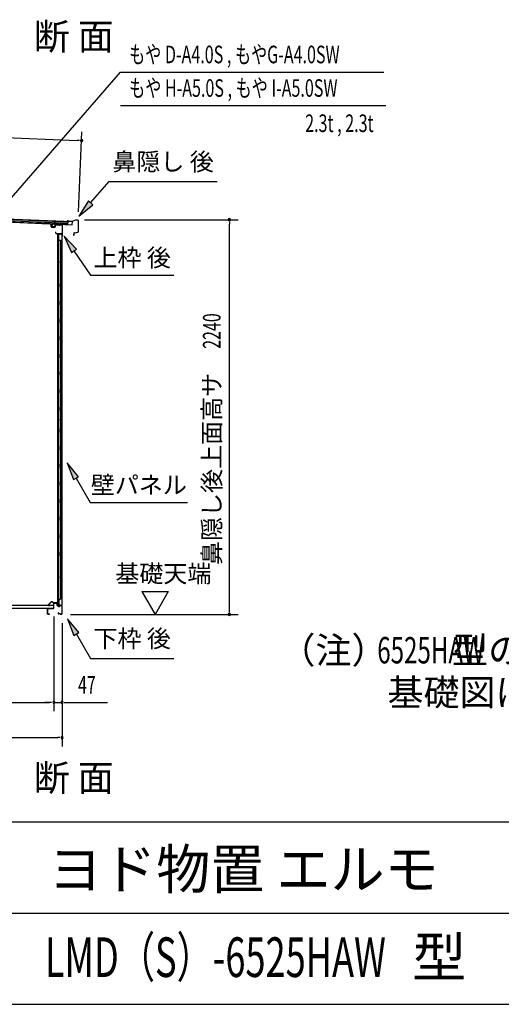
# Model space of a CAD drawing. Extents: x 543 to 20478, y 217 to 14052.
# Drawn here: x 13815 to 16552, y 517 to 6107 of the extents above; entities that cross this region are included whole.
import ezdxf
from ezdxf.enums import TextEntityAlignment as Align

# ---------------------------------------------------------------- set-up
doc = ezdxf.new("R2010")
doc.units = 0
doc.header["$LTSCALE"] = 50
doc.header["$MEASUREMENT"] = 0
for name, color, linetype in [('HIKIDASHI', 6, 'CONTINUOUS'), ('M1', 4, 'CONTINUOUS'), ('NAME', 20, 'CONTINUOUS'), ('SUNPOU', 4, 'CONTINUOUS'), ('U5', 4, 'CONTINUOUS'), ('WAKUSEN-01', 50, 'CONTINUOUS'), ('WAKUSEN-02', 130, 'CONTINUOUS'), ('上枠後', 3, 'CONTINUOUS'), ('下枠後', 3, 'CONTINUOUS'), ('壁', 2, 'CONTINUOUS'), ('屋根35', 3, 'CONTINUOUS'), ('屋根桟', 5, 'CONTINUOUS'), ('床押さえ', 1, 'CONTINUOUS'), ('床板', 7, 'CONTINUOUS'), ('棚受', 3, 'CONTINUOUS'), ('鼻隠し後', 3, 'CONTINUOUS')]:
    doc.layers.add(name, color=color, linetype=linetype)
doc.styles.add('00', font='ROMANS', dxfattribs={"width": 0.666667, "bigfont": 'BIGFONT'})
doc.styles.add('01', font='ROMANS', dxfattribs={"height": 3, "bigfont": 'BIGFONT'})

msp = doc.modelspace()

# ---------------------------------------------------------------- linework, layer by layer
at = {"layer": 'HIKIDASHI'}
for p, q in [((13741.5, 5065.8), (14387.3, 5809.3)), ((14387.3, 5809.3), (15883.8, 5809.3)), ((14387.3, 5618.9), (15896.2, 5618.9)), ((14218, 5066.6), (14323.5, 5187.6)), ((14323.5, 5187.6), (14936.8, 5187.6)), ((14205.4, 5077.5), (14152.3, 4991.2)), ((14152.3, 4991.2), (14230.6, 5055.6)), ((14230.6, 5055.6), (14205.4, 5077.5)), ((14137.7, 4804.2), (14067.9, 4877.7)), ((14067.9, 4877.7), (14110.1, 4785.5)), ((14110.1, 4785.5), (14137.7, 4804.2)), ((14123.9, 4794.8), (14217.8, 4655.6)), ((14217.8, 4655.6), (14691.1, 4655.6)), ((14150.3, 3512.4), (14085.8, 3590.6)), ((14085.8, 3590.6), (14121.4, 3495.7)), ((14121.4, 3495.7), (14150.3, 3512.4)), ((14135.8, 3504), (14215.8, 3365.6)), ((14215.8, 3365.6), (14769.1, 3365.6)), ((14152.3, 2627.4), (14087.8, 2705.6)), ((14087.8, 2705.6), (14123.4, 2610.7)), ((14123.4, 2610.7), (14152.3, 2627.4)), ((14137.8, 2619), (14217.8, 2480.6)), ((14217.8, 2480.6), (14691.1, 2480.6))]:
    msp.add_line(p, q, dxfattribs=at)
for points in [[(14205.4, 5077.5), (14230.6, 5055.6), (14152.3, 4991.2)], [(14137.7, 4804.2), (14110.1, 4785.5), (14067.9, 4877.7)], [(14150.3, 3512.4), (14121.4, 3495.7), (14085.8, 3590.6)], [(14152.3, 2627.4), (14123.4, 2610.7), (14087.8, 2705.6)]]:
    msp.add_solid(points, dxfattribs=at)
at = {"layer": 'SUNPOU'}
for p, q in [((11437.9, 5533.1), (14142.2, 5420.9)), ((14150.4, 5016.2), (14169.3, 5469.9)), ((14154.7, 5420.4), (14142.2, 5420.9)), ((14183.4, 4971.3), (15056.5, 4971.3)), ((15006.5, 4958.8), (15006.5, 4946.3)), ((15006.5, 2756.1), (15006.5, 4946.3)), ((14509.2, 2861), (14659.2, 2861)), ((14509.2, 2861), (14584.2, 2731.1)), ((14659.2, 2861), (14584.2, 2731.1)), ((15006.5, 2743.6), (15006.5, 2756.1)), ((14009.2, 2718.1), (14009.2, 2181.1)), ((14009.2, 2718.1), (14009.2, 2181.1)), ((14103.5, 2731.1), (15056.5, 2731.1)), ((14056.4, 2681.1), (14056.4, 1981.1)), ((14056.4, 2681.1), (14056.4, 2181.1)), ((11646.2, 2231.1), (13984.2, 2231.1)), ((13984.2, 2231.1), (13959.2, 2231.1)), ((13996.7, 2231.1), (13984.2, 2231.1)), ((13996.7, 2231.1), (13984.2, 2231.1)), ((14009.2, 2231.1), (14056.4, 2231.1)), ((14068.9, 2231.1), (14081.4, 2231.1)), ((14081.4, 2231.1), (14314.3, 2231.1)), ((11517.9, 2031.1), (14031.4, 2031.1)), ((14043.9, 2031.1), (14031.4, 2031.1))]:
    msp.add_line(p, q, dxfattribs=at)
for centre, start, end in [((14167.2, 5419.9), 357.6256, 177.6256), ((14167.2, 5419.9), 177.6256, 357.6256), ((15006.5, 4971.3), 90, 270), ((15006.5, 4971.3), 270, 90), ((15006.5, 2731.1), 90, 270), ((15006.5, 2731.1), 270, 90), ((14009.2, 2231.1), 0, 180), ((14009.2, 2231.1), 0, 180), ((14056.4, 2231.1), 0, 180), ((14009.2, 2231.1), 180, 0), ((14009.2, 2231.1), 180, 0), ((14056.4, 2231.1), 180, 0), ((14056.4, 2031.1), 0, 180), ((14056.4, 2031.1), 180, 0)]:
    msp.add_arc(centre, 6.25, start, end, dxfattribs=at)
at = {"layer": 'WAKUSEN-01'}
for p, q in [((12850, 1552.5), (20477.5, 1552.5)), ((542.5, 517.5), (20477.5, 517.5))]:
    msp.add_line(p, q, dxfattribs=at)
at = {"layer": 'WAKUSEN-02'}
msp.add_line((12850, 1035), (16792.5, 1035), dxfattribs=at)
at = {"layer": '上枠後'}
for p, q in [((13994.8, 4931.4), (13994.8, 4944.3)), ((13995.6, 4931.4), (13995.6, 4944.3)), ((13996.4, 4929.6), (14015.6, 4928.5)), ((13996.5, 4930.4), (14015.7, 4929.3)), ((14016.8, 4938.3), (14016.8, 4930.3)), ((14017.6, 4938.3), (14017.6, 4930.3)), ((14020.7, 4941.3), (14039.3, 4940.2)), ((14020.8, 4942.1), (14039.3, 4941)), ((14040.1, 4941.2), (14042.2, 4943.4)), ((14040.6, 4940.7), (14042.7, 4942.8)), ((14043.5, 4943.1), (14053.1, 4942.5)), ((14043.6, 4943.9), (14053.2, 4943.3)), ((14056, 4939.5), (14056, 4886.1)), ((14056.8, 4939.5), (14056.8, 4886.5)), ((14018.7, 4902.7), (14018.7, 4896.9)), ((14019.5, 4902.7), (14019.5, 4896.9)), ((14022.5, 4893.9), (14053.2, 4893.9)), ((14022.5, 4893.1), (14053.2, 4893.1)), ((14055.2, 4891.1), (14055.2, 4880.1)), ((14056, 4893.1), (14056, 4880.1)), ((14056, 4885.8), (14058.3, 4880.5)), ((14056.9, 4885.7), (14059, 4880.9))]:
    msp.add_line(p, q, dxfattribs=at)
for centre, radius, start, end in [((13995.2, 4944.3), 0.4, 90, 180), ((13996.6, 4931.4), 1.8, 180, 266.4862), ((13995.2, 4944.3), 0.4, 0, 90), ((13996.6, 4931.4), 1, 180, 266.4862), ((14015.8, 4930.3), 1.8, 266.4862, 0), ((14015.8, 4930.3), 1, 266.4862, 0), ((14020.6, 4938.3), 3.8, 86.4848, 180), ((14020.6, 4938.3), 3, 86.4848, 180), ((14039.4, 4942), 1, 266.4848, 315), ((14039.4, 4942), 1.8, 266.4848, 315), ((14043.5, 4942.1), 1.8, 86.4848, 135), ((14043.5, 4942.1), 1, 86.4848, 135), ((14053, 4939.5), 3, 0, 86.4848), ((14053, 4939.5), 3.8, 0, 86.4848), ((14019.1, 4902.7), 0.4, 90, 180), ((14022.5, 4896.9), 3.8, 180, 270), ((14019.1, 4902.7), 0.4, 0, 90), ((14022.5, 4896.9), 3, 180, 270), ((14053.2, 4891.1), 2.8, 0, 90), ((14053.2, 4891.1), 2, 0, 90), ((14057.2, 4880.1), 2, 180, 23.597), ((14058.8, 4886.5), 2.8, 180, 203.24), ((14057.2, 4880.1), 1.2, 180, 22.7792), ((14058.8, 4886.5), 2, 180, 203.24)]:
    msp.add_arc(centre, radius, start, end, dxfattribs=at)
at = {"layer": '下枠後'}
for p, q in [((14012.2, 2795.1), (14024.7, 2795.1)), ((13974.2, 2734.1), (13974.2, 2763.1)), ((13975.2, 2734.1), (13975.2, 2763.1)), ((13977.4, 2766.1), (14007.2, 2766.1)), ((13977.4, 2765.1), (14006.4, 2765.1)), ((14006.4, 2765.1), (14007.2, 2765.1)), ((14009.2, 2768.1), (14009.2, 2792.1)), ((14010.2, 2768.1), (14010.2, 2792.1)), ((14012.2, 2794.1), (14024.7, 2794.1)), ((14026.7, 2792.1), (14026.7, 2783.1)), ((14027.7, 2792.1), (14027.7, 2783.1)), ((14029.7, 2781.1), (14033.2, 2781.1)), ((14029.7, 2780.1), (14033.2, 2780.1)), ((14035.8, 2741.5), (14033.6, 2737.6)), ((14036.7, 2741), (14034.4, 2737.1)), ((14038.2, 2776.1), (14040.2, 2776.1)), ((14038.2, 2775.1), (14040.2, 2775.1)), ((14052.2, 2781.1), (14045.2, 2781.1)), ((14052.2, 2780.1), (14045.2, 2780.1)), ((14054.2, 2778.1), (14054.2, 2734.1)), ((14055.2, 2778.1), (14055.2, 2734.1)), ((13983.7, 2732.1), (13977.2, 2732.1)), ((13983.7, 2731.1), (13977.2, 2731.1)), ((14044.5, 2734.1), (14036.2, 2734.1)), ((14044.5, 2734.1), (14036.2, 2734.1)), ((14044.5, 2733.1), (14036.2, 2733.1)), ((14044.5, 2733.1), (14036.2, 2733.1)), ((14045.6, 2732.2), (14045.4, 2732.5)), ((14046.5, 2732.6), (14046.3, 2733)), ((14052.2, 2732.1), (14047.4, 2732.1)), ((14052.2, 2731.1), (14047.4, 2731.1)), ((14052.2, 2731.1), (14047.7, 2731.1))]:
    msp.add_line(p, q, dxfattribs=at)
for centre, radius, start, end in [((14012.2, 2792.1), 3, 90, 180), ((14024.7, 2792.1), 3, 0, 90), ((13977.4, 2762.9), 3.2, 90, 180), ((13977.4, 2762.9), 2.2, 89.9984, 180), ((14007.2, 2768.1), 3, 270, 0), ((14007.2, 2768.1), 2, 270, 0), ((14012.2, 2792.1), 2, 90, 180), ((14024.7, 2792.1), 2, 0, 90), ((14029.7, 2783.1), 3, 180, 270), ((14029.7, 2783.1), 2, 180, 270), ((14033.2, 2778.1), 3, 0, 90), ((14033.2, 2778.1), 2, 0, 90), ((14038.2, 2778.1), 3, 180, 270), ((14036.2, 2741.2), 0.5, 60, 150), ((14038.2, 2778.1), 2, 180, 270), ((14036.2, 2741.2), 0.5, 330, 60), ((14040.2, 2778.1), 2, 270, 0), ((14040.2, 2778.1), 3, 270, 0), ((14045.2, 2778.1), 3, 90, 180), ((14045.2, 2778.1), 2, 90, 180), ((14052.2, 2778.1), 3, 0, 90), ((14052.2, 2778.1), 2, 0, 90), ((13977.2, 2734.1), 3, 180, 270), ((13977.2, 2734.1), 2, 180, 270), ((13983.7, 2731.6), 0.5, 0, 90), ((13983.7, 2731.6), 0.5, 270, 0), ((14036.2, 2736.1), 3, 150, 270), ((14036.2, 2736.1), 2, 150, 270), ((14044.5, 2732.1), 2, 26.5651, 90), ((14044.5, 2732.1), 1, 26.5651, 90), ((14047.4, 2733.1), 2, 206.5651, 270), ((14047.4, 2733.1), 1, 206.5651, 270), ((14052.2, 2734.1), 3, 270, 0), ((14052.2, 2734.1), 2, 270, 0)]:
    msp.add_arc(centre, radius, start, end, dxfattribs=at)
at = {"layer": '壁'}
for p, q in [((14029.8, 4888.1), (14029.8, 2784.1)), ((14043.8, 4888.1), (14029.8, 4888.1)), ((14030.3, 4891.1), (14053.3, 4891.1)), ((14030.3, 4890.6), (14054.8, 4890.6)), ((14030.3, 4890.1), (14035.8, 4890.1)), ((14035.8, 4890.1), (14035.8, 4890.6)), ((14036.8, 4888.1), (14036.8, 4608.6)), ((14037.3, 4855.1), (14037.3, 4888.1)), ((14044.8, 4889.1), (14044.8, 4889.6)), ((14054.8, 4890.6), (14054.8, 2781.6)), ((14036.8, 4855.1), (14046.8, 4855.1)), ((14046.8, 4855.1), (14046.8, 2817.1)), ((14029.8, 4738.6), (14032.8, 4738.6)), ((14029.8, 4723.6), (14032.8, 4723.6)), ((14030.3, 4738.6), (14030.3, 4723.6)), ((14032.8, 4738.6), (14032.8, 4723.6)), ((14034.8, 4588.1), (14034.8, 4608.1)), ((14038.8, 4608.1), (14034.8, 4608.1)), ((14038.8, 4588.1), (14034.8, 4588.1)), ((14036.8, 4587.6), (14036.8, 4508.1)), ((14038.8, 4588.1), (14038.8, 4608.1)), ((14038.8, 4508.1), (14034.8, 4508.1)), ((14034.8, 4488.1), (14034.8, 4508.1)), ((14038.8, 4488.1), (14034.8, 4488.1)), ((14036.8, 4488.1), (14036.8, 4408.6)), ((14038.8, 4488.1), (14038.8, 4508.1)), ((14038.8, 4408.1), (14034.8, 4408.1)), ((14034.8, 4388.1), (14034.8, 4408.1)), ((14038.8, 4388.1), (14034.8, 4388.1)), ((14036.8, 4387.6), (14036.8, 4308.6)), ((14038.8, 4388.1), (14038.8, 4408.1)), ((14034.8, 4288.1), (14034.8, 4308.1)), ((14038.8, 4308.1), (14034.8, 4308.1)), ((14038.8, 4288.1), (14038.8, 4308.1)), ((14038.8, 4288.1), (14034.8, 4288.1)), ((14036.8, 4287.6), (14036.8, 4208.6)), ((14034.8, 4188.1), (14034.8, 4208.1)), ((14038.8, 4208.1), (14034.8, 4208.1)), ((14038.8, 4188.1), (14038.8, 4208.1)), ((14038.8, 4188.1), (14034.8, 4188.1)), ((14036.8, 4187.6), (14036.8, 4108.6)), ((14034.8, 4088.1), (14034.8, 4108.1)), ((14038.8, 4108.1), (14034.8, 4108.1)), ((14038.8, 4088.1), (14034.8, 4088.1)), ((14036.8, 4087.6), (14036.8, 4008.1)), ((14038.8, 4088.1), (14038.8, 4108.1)), ((14038.8, 4008.1), (14034.8, 4008.1)), ((14034.8, 3988.1), (14034.8, 4008.1)), ((14038.8, 3988.1), (14034.8, 3988.1)), ((14036.8, 3988.1), (14036.8, 3908.1)), ((14038.8, 3988.1), (14038.8, 4008.1)), ((14034.8, 3888.1), (14034.8, 3908.1)), ((14038.8, 3908.1), (14034.8, 3908.1)), ((14038.8, 3888.1), (14034.8, 3888.1)), ((14036.8, 3888.1), (14036.8, 3784.1)), ((14038.8, 3888.1), (14038.8, 3908.1)), ((14029.8, 3843.6), (14032.8, 3843.6)), ((14029.8, 3828.6), (14032.8, 3828.6)), ((14030.3, 3843.6), (14030.3, 3828.6)), ((14032.8, 3843.6), (14032.8, 3828.6)), ((14034.8, 3764.1), (14034.8, 3784.1)), ((14038.8, 3784.1), (14034.8, 3784.1)), ((14038.8, 3764.1), (14034.8, 3764.1)), ((14036.8, 3764.1), (14036.8, 3684.1)), ((14038.8, 3764.1), (14038.8, 3784.1)), ((14034.8, 3664.1), (14034.8, 3684.1)), ((14038.8, 3684.1), (14034.8, 3684.1)), ((14038.8, 3664.1), (14034.8, 3664.1)), ((14036.8, 3664.1), (14036.8, 3584.6)), ((14038.8, 3664.1), (14038.8, 3684.1)), ((14034.8, 3564.1), (14034.8, 3584.1)), ((14038.8, 3584.1), (14034.8, 3584.1)), ((14038.8, 3564.1), (14038.8, 3584.1)), ((14038.8, 3564.1), (14034.8, 3564.1)), ((14036.8, 3563.6), (14036.8, 3484.6)), ((14034.8, 3464.1), (14034.8, 3484.1)), ((14038.8, 3484.1), (14034.8, 3484.1)), ((14038.8, 3464.1), (14038.8, 3484.1)), ((14038.8, 3464.1), (14034.8, 3464.1)), ((14036.8, 3463.6), (14036.8, 3384.6)), ((14034.8, 3364.1), (14034.8, 3384.1)), ((14038.8, 3384.1), (14034.8, 3384.1)), ((14038.8, 3364.1), (14034.8, 3364.1)), ((14036.8, 3363.6), (14036.8, 3284.6)), ((14038.8, 3364.1), (14038.8, 3384.1)), ((14034.8, 3264.1), (14034.8, 3284.1)), ((14038.8, 3284.1), (14034.8, 3284.1)), ((14038.8, 3264.1), (14034.8, 3264.1)), ((14036.8, 3263.6), (14036.8, 3184.1)), ((14038.8, 3264.1), (14038.8, 3284.1)), ((14038.8, 3184.1), (14034.8, 3184.1)), ((14034.8, 3164.1), (14034.8, 3184.1)), ((14038.8, 3164.1), (14034.8, 3164.1)), ((14036.8, 3164.1), (14036.8, 3084.6)), ((14038.8, 3164.1), (14038.8, 3184.1)), ((14034.8, 3064.1), (14034.8, 3084.1)), ((14038.8, 3084.1), (14034.8, 3084.1)), ((14038.8, 3064.1), (14038.8, 3084.1)), ((14038.8, 3064.1), (14034.8, 3064.1)), ((14036.8, 3063.6), (14036.8, 2784.1)), ((14029.8, 2948.6), (14032.8, 2948.6)), ((14029.8, 2933.6), (14032.8, 2933.6)), ((14030.3, 2948.6), (14030.3, 2933.6)), ((14032.8, 2948.6), (14032.8, 2933.6)), ((14036.8, 2817.1), (14046.8, 2817.1)), ((14037.3, 2817.1), (14037.3, 2784.1)), ((14043.8, 2784.1), (14029.8, 2784.1)), ((14030.3, 2782.1), (14035.8, 2782.1)), ((14030.3, 2781.6), (14054.8, 2781.6)), ((14030.3, 2781.1), (14053.3, 2781.1)), ((14035.8, 2782.1), (14035.8, 2781.6)), ((14044.8, 2783.1), (14044.8, 2782.6))]:
    msp.add_line(p, q, dxfattribs=at)
for centre, radius, start, end in [((14030.3, 4890.6), 0.5, 90, 270), ((14043.8, 4889.1), 1, 270, 0), ((14045.8, 4889.6), 1, 90, 180), ((14053.3, 4889.6), 1.5, 41.8103, 90), ((14042.8, 4731.1), 4.5, 332.7682, 27.2318), ((14042.8, 3836.1), 4.5, 332.7682, 27.2318), ((14042.8, 2941.1), 4.5, 332.7682, 27.2318), ((14030.3, 2781.6), 0.5, 90, 270), ((14043.8, 2783.1), 1, 0, 90), ((14045.8, 2782.6), 1, 180, 270), ((14053.3, 2782.6), 1.5, 270, 318.1897)]:
    msp.add_arc(centre, radius, start, end, dxfattribs=at)
at = {"layer": '屋根35'}
for p, q in [((11419.1, 5054.3), (14114.3, 4942.6)), ((11419.2, 5055.8), (14089.4, 4945.1)), ((11419.4, 5062.3), (14089.6, 4951.6)), ((11419.8, 5072.3), (14115, 4960.6)), ((11419.8, 5070.8), (14090, 4960.1)), ((14089.4, 4945.1), (14090, 4960.1)), ((14089.4, 4945.1), (14090, 4960.1)), ((14114.3, 4942.6), (14115, 4960.6)), ((14114.3, 4942.6), (14115, 4960.6))]:
    msp.add_line(p, q, dxfattribs=at)
at = {"layer": '屋根桟', "color": 2}
for p, q in [((13999.8, 4932.3), (14000.3, 4945.3)), ((14001.3, 4945.2), (14000.3, 4945.3)), ((14000.8, 4932.3), (14001.3, 4945.2)), ((14013.7, 4930.7), (14001.7, 4931.2)), ((14013.7, 4929.7), (14001.7, 4930.2)), ((14004, 4931.2), (14004.1, 4933)), ((14004.1, 4933), (14011.5, 4932.7)), ((14005.2, 4931.1), (14005.3, 4932.9)), ((14010.2, 4930.9), (14010.3, 4932.7)), ((14011.4, 4930.9), (14011.5, 4932.7)), ((14015.3, 4944.7), (14014.7, 4931.7)), ((14015.3, 4944.7), (14016, 4963.2)), ((14016.3, 4944.6), (14015.7, 4931.6)), ((14017, 4963.1), (14016, 4963.2)), ((14016.4, 4946.4), (14017, 4963.1)), ((14036.3, 4944.8), (14017.3, 4945.6)), ((14036.3, 4945.8), (14017.4, 4946.6)), ((14020.4, 4945.5), (14022.1, 4944.3)), ((14021, 4946.4), (14022.7, 4945.1)), ((14028.8, 4944.2), (14024.8, 4944.4)), ((14028.8, 4943.2), (14024.8, 4943.4)), ((14032.8, 4945.9), (14031.1, 4944.8)), ((14033.4, 4945), (14031.6, 4943.9)), ((14036.3, 4944.8), (14036.3, 4945.8))]:
    msp.add_line(p, q, dxfattribs=at)
for centre, radius, start, end in [((14001.8, 4932.2), 2, 177.6256, 267.6256), ((14001.8, 4932.2), 1, 177.6256, 267.6256), ((14004.2, 4931.2), 1, 267.6256, 357.6256), ((14011.2, 4930.9), 1, 177.6256, 267.6256), ((14013.7, 4931.7), 1, 267.6256, 357.6256), ((14013.7, 4931.7), 2, 267.6256, 357.6256), ((14017.3, 4944.6), 2, 87.6256, 177.6256), ((14017.3, 4944.6), 1, 87.6256, 177.6256), ((14025, 4948.4), 5, 233.9356, 267.6256), ((14025, 4948.4), 4, 233.9356, 267.6256), ((14029, 4948.2), 4, 267.6256, 301.3157), ((14029, 4948.2), 5, 267.6256, 301.3157)]:
    msp.add_arc(centre, radius, start, end, dxfattribs=at)
at = {"layer": '床押さえ'}
for p, q in [((13993.6, 2801.2), (13978.1, 2785.6)), ((13994.2, 2800.6), (13978.7, 2785.1)), ((14006, 2795.9), (14001.3, 2800.6)), ((14006.6, 2796.5), (14001.9, 2801.2)), ((14026.4, 2795.9), (14008, 2795.9)), ((14026.4, 2795.1), (14008, 2795.1)), ((13980.1, 2781.7), (13985.3, 2781.7)), ((13980.1, 2780.9), (13985.3, 2780.9)), ((13985.3, 2781.7), (13985.3, 2780.9)), ((14028.4, 2789.9), (14028.4, 2793.1)), ((14028.6, 2789.9), (14028.4, 2789.9)), ((14029.2, 2789.9), (14028.4, 2789.9)), ((14029.2, 2789.9), (14029.2, 2793.1))]:
    msp.add_line(p, q, dxfattribs=at)
for centre, radius, start, end in [((13997.7, 2797.1), 5.8, 45, 135), ((13997.7, 2797.1), 5, 45, 135), ((14008, 2797.9), 2.8, 225, 270), ((14008, 2797.9), 2, 225, 270), ((14026.4, 2793.1), 2.8, 0, 90), ((14026.4, 2793.1), 2, 0, 90), ((13980.1, 2783.7), 2.8, 135, 270), ((13980.1, 2783.7), 2, 135, 270)]:
    msp.add_arc(centre, radius, start, end, dxfattribs=at)
at = {"layer": '床板'}
for p, q in [((11622.4, 2783.3), (14007.9, 2783.3)), ((11622.4, 2766.3), (14007.9, 2766.3)), ((14007.9, 2783.3), (14007.9, 2766.3))]:
    msp.add_line(p, q, dxfattribs=at)
at = {"layer": '棚受'}
for p, q in [((14037.3, 3164.1), (14036.4, 3164.1)), ((14036.4, 3164.1), (14037.3, 3164.1)), ((14037.3, 3164.1), (14036.4, 3164.1)), ((14037.3, 3064.1), (14036.4, 3064.1))]:
    msp.add_line(p, q, dxfattribs=at)
at = {"layer": '鼻隠し後'}
for p, q in [((14092.1, 4962), (14087.1, 4962.2)), ((14092, 4961.5), (14087.1, 4961.7)), ((14094.6, 4962.3), (14087.7, 4965.1)), ((14094.8, 4962.7), (14087.9, 4965.6)), ((14092.1, 4962), (14092, 4961.5)), ((14112.7, 4961.8), (14095.4, 4962.6)), ((14112.8, 4961.3), (14095.4, 4962.1)), ((14133.4, 4969.3), (14113.5, 4962)), ((14133.1, 4968.7), (14113.5, 4961.5)), ((14146, 4968.8), (14133.4, 4969.3)), ((14146, 4968.3), (14133.9, 4968.8)), ((14147.9, 4966.3), (14147.5, 4903.1)), ((14148.4, 4966.3), (14148, 4903.1)), ((14123.4, 4891.1), (14120.7, 4887.3)), ((14123.8, 4890.8), (14121.1, 4887)), ((14123.4, 4891.1), (14123.8, 4890.8)), ((14123.9, 4894.4), (14123.9, 4886.1)), ((14124.4, 4886.1), (14124.4, 4894.4)), ((14126, 4896.9), (14145, 4900.2)), ((14126.1, 4896.4), (14145.1, 4899.7)), ((14130, 4897.6), (14145, 4900.2)), ((14130.1, 4897.1), (14145.1, 4899.7))]:
    msp.add_line(p, q, dxfattribs=at)
for centre, radius, start, end in [((14087.1, 4963.7), 2, 67.5109, 267.6256), ((14087.1, 4963.7), 1.5, 67.5109, 267.6256), ((14095.5, 4964.6), 2.5, 247.5109, 267.6256), ((14095.5, 4964.6), 2, 247.5109, 267.6256), ((14112.8, 4963.8), 2, 267.6256, 290.1641), ((14112.8, 4963.3), 2, 267.6256, 290.1641), ((14133.7, 4967.3), 2, 87.6256, 110.1641), ((14133.8, 4966.8), 2, 87.6256, 110.1641), ((14145.9, 4966.3), 2.5, 359.6256, 87.6256), ((14145.9, 4966.3), 2, 359.6256, 87.6256), ((14122.4, 4886.1), 2, 145.2222, 359.6256), ((14122.4, 4886.1), 1.5, 145.2222, 359.6256), ((14126.4, 4894.4), 2.5, 99.8011, 179.6256), ((14126.4, 4894.4), 2, 99.8011, 179.6256), ((14144.5, 4903.1), 3, 279.8011, 359.6256), ((14144.5, 4903.1), 3, 279.8011, 359.6256), ((14144.5, 4903.1), 3.5, 279.8011, 359.6256), ((14144.5, 4903.1), 3.5, 279.8011, 359.6256)]:
    msp.add_arc(centre, radius, start, end, dxfattribs=at)

# ---------------------------------------------------------------- texts
at = {"layer": 'HIKIDASHI', "style": '00', "width": 0.67}
for s, p in [('もや D-A4.0S , もやG-A4.0SW', (14437.3, 5859.3)), ('もや H-A5.0S , もや I-A5.0SW', (14437.3, 5668.9))]:
    msp.add_text(s, height=100, dxfattribs=at).set_placement(p)
msp.add_text('2.3t , 2.3t', height=100, dxfattribs=at).set_placement((15826.2, 5468.9), align=Align.RIGHT)
at = {"layer": 'HIKIDASHI', "style": '01'}
for s, p in [('鼻隠し 後', (14630.1, 5287.6)), ('下枠 後', (14454.4, 2580.6))]:
    msp.add_text(s, height=100, dxfattribs=at).set_placement(p, align=Align.MIDDLE)
for s, p in [('上枠 後', (14454.4, 4755.6)), ('壁パネル', (14492.4, 3465.6))]:
    msp.add_text(s, height=100, dxfattribs=at).set_placement(p, align=Align.MIDDLE_CENTER)
at = {"layer": 'M1', "style": '01'}
for p in [(13895, 5936.2), (13894.8, 1728.4)]:
    msp.add_text('断 面', height=150, dxfattribs=at).set_placement(p)
at = {"layer": 'NAME', "style": '01'}
for s, p in [('ヨド物置 エルモ', (13977.6, 1172.5)), ('型', (16045.7, 672.5))]:
    msp.add_text(s, height=225, dxfattribs=at).set_placement(p)
at = {"layer": 'NAME', "style": '00', "width": 0.67}
msp.add_text('LMD（S）-6525HAW', height=225, dxfattribs=at).set_placement((15895.7, 672.5), align=Align.RIGHT)
at = {"layer": 'SUNPOU', "style": '00', "width": 0.666667}
msp.add_text('2240', height=100, rotation=90, dxfattribs=at).set_placement((14956.5, 4238.3))
at = {"layer": 'SUNPOU', "style": '01'}
msp.add_text('鼻隠し後上面高サ', height=100, rotation=90, dxfattribs=at).set_placement((14956.5, 4102.2), align=Align.RIGHT)
msp.add_text('基礎天端', height=100, dxfattribs=at).set_placement((14358.9, 2912.5))
at = {"layer": 'SUNPOU', "style": '00', "width": 0.666667}
msp.add_text('47', height=100, dxfattribs=at).set_placement((14146.8, 2281.1))
at = {"layer": 'U5', "style": '01'}
for s, p in [('（注）        型の図面は\u3000枚で\u3000組です。\u3000', (15291, 2452.5)), ('\u3000\u3000\u3000基礎図は、別紙を参照して下さい。', (15291, 2212.5))]:
    msp.add_text(s, height=150, dxfattribs=at).set_placement(p)
at = {"layer": 'U5', "style": '00', "width": 0.67}
msp.add_text('6525HAW', height=150, dxfattribs=at).set_placement((15846.8, 2452.5))

doc.saveas('drawing.dxf')
